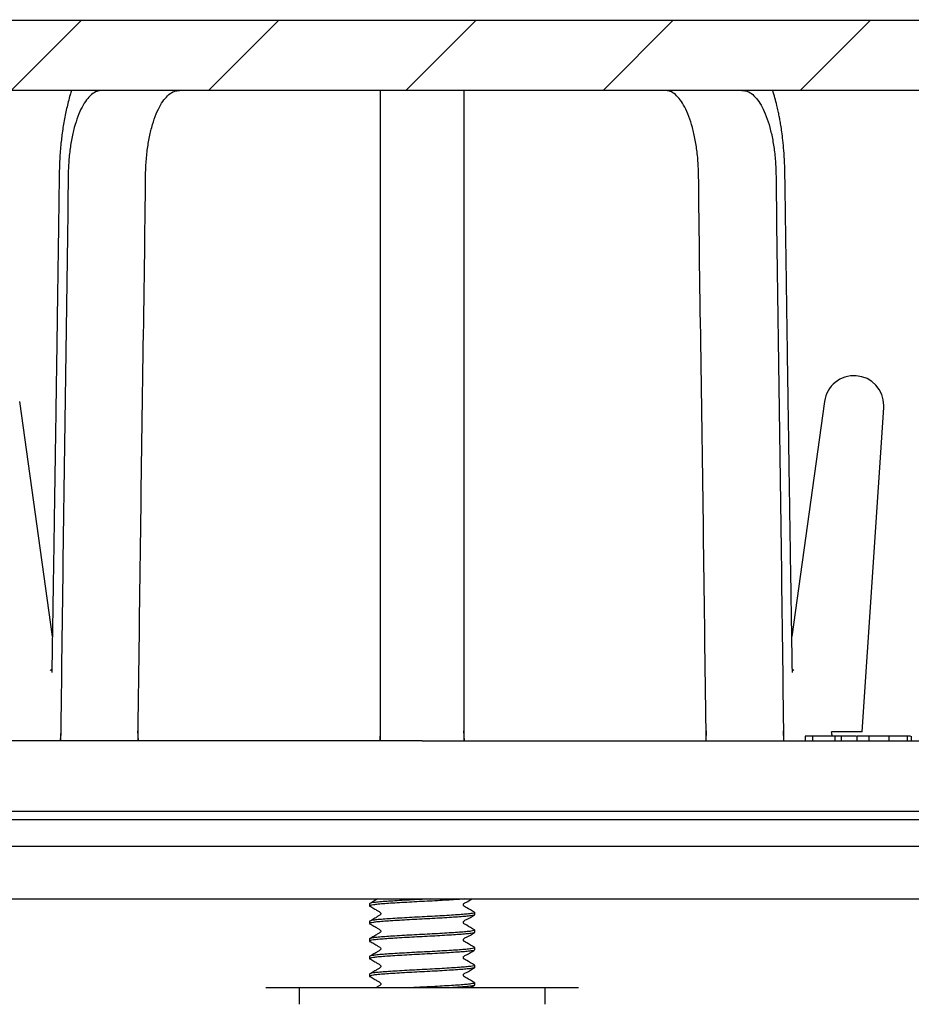
# Model space of a CAD drawing. Units: millimetres. Extents: x 5 to 290, y 5 to 292.
# Drawn here: x 48 to 68, y 72 to 94 of the extents above; entities that cross this region are included whole.
import ezdxf

# ---------------------------------------------------------------- set-up
doc = ezdxf.new("R2010")
doc.units = ezdxf.units.MM

msp = doc.modelspace()

# ---------------------------------------------------------------- hatches: boundary and pattern name
at = {"linetype": 'Continuous', "lineweight": 18}
h = msp.add_hatch(dxfattribs=at)
h.set_pattern_fill('ANSI31', color=256, style=0)
edge = h.paths.add_edge_path(flags=0)
edge.add_arc((78.869, 81.216), 1.8, 278.5449, 343, ccw=False)
edge.add_arc((78.9581, 80.6226), 1.2, 182, 278.5449, ccw=False)
edge.add_spline(control_points=[(77.7589, 80.5808), (77.6407, 83.9645), (77.5225, 87.3483), (77.3958, 90.9784), (77.3625, 91.2182), (77.2159, 91.8286), (77.0648, 92.1843), (76.2486, 93.4948), (75.1669, 94.1612), (73.6261, 94.2138), (73.3159, 94.2055), (73.0076, 94.2055)], knot_values=[0, 0, 0, 0, 0.5196359, 0.5196359, 0.5574609, 0.5574609, 0.6195691, 0.6195691, 0.8106189, 0.8106189, 0.8579341, 0.8579341, 0.8579341, 0.8579341], weights=[1, 1, 1, 1, 1, 1, 1, 1, 1, 1, 1, 1], degree=3, periodic=0)
edge.add_line((73.0076, 94.2055), (72.8542, 94.2055))
edge.add_line((72.8542, 94.2055), (65.755, 94.2055))
edge.add_line((65.755, 94.2055), (58.6558, 94.2055))
edge.add_line((58.6558, 94.2055), (55.4558, 94.2055))
edge.add_line((55.4558, 94.2055), (48.3566, 94.2055))
edge.add_line((48.3566, 94.2055), (41.2574, 94.2055))
edge.add_line((41.2574, 94.2055), (41.104, 94.2055))
edge.add_spline(control_points=[(41.104, 94.2055), (40.7957, 94.2055), (40.4854, 94.2138), (38.9446, 94.1612), (37.863, 93.4948), (37.0467, 92.1843), (36.8956, 91.8286), (36.749, 91.2182), (36.7158, 90.9784), (36.589, 87.3483), (36.4709, 83.9645), (36.3527, 80.5808)], knot_values=[0, 0, 0, 0, 0.0473152, 0.0473152, 0.238365, 0.238365, 0.3004732, 0.3004732, 0.3382982, 0.3382982, 0.8579341, 0.8579341, 0.8579341, 0.8579341], weights=[1, 1, 1, 1, 1, 1, 1, 1, 1, 1, 1, 1], degree=3, periodic=0)
edge.add_arc((35.1534, 80.6226), 1.2, 261.4551, 358, ccw=False)
edge.add_arc((35.2426, 81.216), 1.8, 197, 261.4551, ccw=False)
edge.add_line((33.5212, 80.6897), (32.0103, 85.6318))
edge.add_arc((31.3609, 85.4333), 0.6791, 17, 193)
edge.add_line((30.6992, 85.2805), (32.3788, 78.0055))
edge.add_line((32.3788, 78.0055), (34.8958, 78.0055))
edge.add_line((34.8958, 78.0055), (34.8958, 76.6055))
edge.add_line((34.8958, 76.6055), (35.2958, 76.2055))
edge.add_line((35.2958, 76.2055), (37.7999, 76.2055))
edge.add_line((37.7999, 76.2055), (37.8558, 77.8055))
edge.add_spline(control_points=[(37.8558, 77.8055), (37.9859, 81.5325), (38.1161, 85.2596), (38.2537, 89.1997), (38.2611, 89.4127), (38.2808, 89.9756), (38.293, 90.3254), (38.3428, 91.7513), (39.2272, 92.6055), (40.5706, 92.6055), (40.8373, 92.6055), (41.104, 92.6055)], knot_values=[0, 0, 0, 0, 0.6617018, 0.6617018, 0.6995268, 0.6995268, 0.761635, 0.761635, 0.9526848, 0.9526848, 1, 1, 1, 1], weights=[1, 1, 1, 1, 1, 1, 1, 1, 1, 1, 1, 1], degree=3, periodic=0)
edge.add_line((41.104, 92.6055), (73.0076, 92.6055))
edge.add_spline(control_points=[(73.0076, 92.6055), (73.2742, 92.6055), (73.5409, 92.6055), (74.8843, 92.6055), (75.7688, 91.7513), (75.8186, 90.3254), (75.8308, 89.9756), (75.8504, 89.4127), (75.8579, 89.1997), (75.9955, 85.2596), (76.1256, 81.5325), (76.2558, 77.8055)], knot_values=[0, 0, 0, 0, 0.0473152, 0.0473152, 0.238365, 0.238365, 0.3004732, 0.3004732, 0.3382982, 0.3382982, 1, 1, 1, 1], weights=[1, 1, 1, 1, 1, 1, 1, 1, 1, 1, 1, 1], degree=3, periodic=0)
edge.add_line((76.2558, 77.8055), (76.3116, 76.2055))
edge.add_line((76.3116, 76.2055), (78.8158, 76.2055))
edge.add_line((78.8158, 76.2055), (79.2158, 76.6055))
edge.add_line((79.2158, 76.6055), (79.2158, 78.0055))
edge.add_line((79.2158, 78.0055), (81.7328, 78.0055))
edge.add_line((81.7328, 78.0055), (83.4124, 85.2805))
edge.add_arc((82.7507, 85.4333), 0.6791, 347, 523)
edge.add_line((82.1013, 85.6318), (80.5903, 80.6897))

# ---------------------------------------------------------------- linework, layer by layer
at = {"color": 7, "linetype": 'Continuous', "lineweight": 25}
for p, q in [((41.2574, 94.2055), (48.3566, 94.2055)), ((48.3566, 94.2055), (55.4558, 94.2055)), ((55.4558, 94.2055), (58.6558, 94.2055)), ((58.6558, 94.2055), (65.755, 94.2055)), ((65.755, 94.2055), (72.8542, 94.2055)), ((73.0076, 92.6055), (41.104, 92.6055)), ((48.6394, 80.1747), (47.8954, 85.5268)), ((66.2162, 85.5268), (65.4721, 80.1747)), ((67.0767, 78.0055), (67.5664, 85.3883)), ((48.8287, 78.0274), (48.8183, 77.8055)), ((48.8287, 78.0274), (48.8274, 77.8055)), ((50.5982, 77.8055), (50.5878, 78.0274)), ((56.1038, 78.0274), (56.0925, 77.8055)), ((58.0191, 77.8055), (58.0078, 78.0274)), ((63.5237, 78.0274), (63.5133, 77.8055)), ((65.2828, 78.0274), (65.2841, 77.8055)), ((65.2933, 77.8055), (65.2828, 78.0274)), ((66.8025, 78.0055), (66.3787, 78.0055)), ((66.9507, 78.0055), (66.8025, 78.0055)), ((67.0767, 78.0055), (66.9507, 78.0055)), ((49.7083, 77.8055), (43.4793, 77.8055)), ((57.0558, 77.8055), (49.7083, 77.8055)), ((57.0558, 77.8055), (64.4033, 77.8055)), ((64.4033, 77.8055), (70.6322, 77.8055)), ((65.7769, 77.9055), (65.7769, 77.8055)), ((65.9455, 77.9055), (65.7769, 77.9055)), ((65.9455, 77.9055), (65.9455, 77.8055)), ((66.4503, 77.9055), (65.9455, 77.9055)), ((66.4503, 77.9055), (66.4503, 77.8055)), ((66.5921, 77.9055), (66.4503, 77.9055)), ((66.5921, 77.9055), (66.5921, 77.8055)), ((66.9398, 77.9055), (66.5921, 77.9055)), ((66.9491, 77.9055), (66.9491, 77.8055)), ((67.226, 77.9055), (67.226, 77.8055)), ((67.2503, 77.9055), (67.2353, 77.9055)), ((67.681, 77.9055), (67.681, 77.8055)), ((68.1013, 77.9055), (68.1013, 77.8055)), ((68.1741, 77.9055), (68.1013, 77.9055)), ((68.1924, 77.9055), (68.1924, 77.8055)), ((40.2558, 76.2055), (73.8558, 76.2055)), ((73.6558, 76.0055), (40.4558, 76.0055)), ((41.6558, 75.4055), (72.4558, 75.4055)), ((41.6558, 74.2055), (72.4558, 74.2055)), ((55.8558, 74.0955), (55.8558, 74.0455)), ((58.2558, 73.8455), (58.2558, 73.8955)), ((55.8558, 73.6955), (55.8558, 73.6455)), ((55.8558, 73.2955), (55.8558, 73.2455)), ((58.2558, 73.4455), (58.2558, 73.4955)), ((58.2558, 73.0455), (58.2558, 73.0955)), ((55.8558, 72.8955), (55.8558, 72.8455)), ((58.2558, 72.6455), (58.2558, 72.6955)), ((55.8558, 72.4955), (55.8558, 72.4455)), ((54.2558, 72.1855), (54.2558, 71.8066)), ((54.2558, 72.1855), (59.8558, 72.1855)), ((58.1557, 72.1855), (58.251, 72.24)), ((58.2558, 72.2455), (58.2558, 72.2955)), ((59.8558, 71.8079), (59.8558, 72.1855))]:
    msp.add_line(p, q, dxfattribs=at)
for start, end in [(0, 172.08559), (356.20515, 0)]:
    msp.add_arc((66.8888, 85.4333), 0.6791, start, end, dxfattribs=at)
msp.add_ellipse((57.0558, 83.223), major_axis=(-20.5632, 125.6683), ratio=0.0657254, start_param=4.6593104, end_param=4.6601068, dxfattribs=at)
for points, knots in [([(49.0749, 92.6055), (49.0642, 92.5714), (49.0376, 92.4868), (48.9877, 92.3009), (48.9275, 92.0376), (48.8727, 91.7221), (48.8311, 91.3889), (48.8019, 91.0233), (48.7939, 90.603), (48.7874, 90.1341), (48.7799, 89.6184), (48.7721, 89.0574), (48.7638, 88.4664), (48.7556, 87.884), (48.7479, 87.3487), (48.7413, 86.8837), (48.7355, 86.489), (48.7308, 86.164), (48.7269, 85.8981), (48.7235, 85.6701), (48.7203, 85.4524), (48.717, 85.234), (48.7133, 84.9883), (48.709, 84.6964), (48.7035, 84.3323), (48.6969, 83.8958), (48.6891, 83.3869), (48.6802, 82.8053), (48.6701, 82.1509), (48.6589, 81.4236), (48.6464, 80.6231), (48.6355, 79.9254), (48.6287, 79.4945), (48.6265, 79.3548)], [0, 0, 0, 0, 0.0091052, 0.0225931, 0.0479595, 0.0742051, 0.0983893, 0.1258801, 0.1573799, 0.1925233, 0.2310757, 0.2730518, 0.3183693, 0.3636632, 0.4037028, 0.4384855, 0.468008, 0.4922665, 0.5114381, 0.5277042, 0.5434388, 0.5603151, 0.5767501, 0.5985833, 0.6258215, 0.6584726, 0.6965459, 0.7400518, 0.7890018, 0.8434091, 0.9032877, 0.9686534, 1, 1, 1, 1]), ([(49.7747, 92.6055), (49.7325, 92.6017), (49.6493, 92.5942), (49.5286, 92.517), (49.416, 92.396), (49.3116, 92.2283), (49.2175, 92.017), (49.1363, 91.7643), (49.0717, 91.4784), (49.0255, 91.1642), (48.9997, 90.8267), (48.9862, 89.185), (48.9157, 84.8482), (48.8627, 80.6225), (48.8274, 77.8055)], [0, 0, 0, 0, 0.0206677, 0.0407969, 0.0605875, 0.080187, 0.1006972, 0.1212222, 0.1418708, 0.1627825, 0.1841506, 0.2061177, 0.4707451, 1, 1, 1, 1]), ([(50.5891, 77.8055), (50.6244, 80.6225), (50.6774, 84.8482), (50.7479, 89.185), (50.7614, 90.8267), (50.7871, 91.1642), (50.8333, 91.4784), (50.898, 91.7643), (50.9791, 92.017), (51.0732, 92.2283), (51.1777, 92.396), (51.2902, 92.517), (51.4109, 92.5942), (51.4942, 92.6017), (51.5364, 92.6055)], [0, 0, 0, 0, 0.5292549, 0.7938823, 0.8158494, 0.8372175, 0.8581292, 0.8787778, 0.8993028, 0.919813, 0.9394125, 0.9592031, 0.9793323, 1, 1, 1, 1]), ([(56.1024, 92.6055), (56.1024, 92.6017), (56.1024, 92.5942), (56.1024, 92.517), (56.1024, 92.396), (56.1024, 92.2283), (56.1024, 92.017), (56.1024, 91.7643), (56.1024, 91.4784), (56.1024, 91.1642), (56.1024, 90.8267), (56.1024, 89.185), (56.1024, 84.8482), (56.1024, 80.6225), (56.1024, 77.8055)], [0, 0, 0, 0, 0.02066775, 0.04079693, 0.06058752, 0.08018703, 0.10069723, 0.12122215, 0.14187079, 0.16278249, 0.18415063, 0.2061177, 0.47074513, 1, 1, 1, 1]), ([(58.0092, 92.6055), (58.0092, 92.6017), (58.0092, 92.5942), (58.0092, 92.517), (58.0092, 92.396), (58.0092, 92.2283), (58.0092, 92.017), (58.0092, 91.7643), (58.0092, 91.4784), (58.0092, 91.1642), (58.0092, 90.8267), (58.0092, 89.185), (58.0092, 84.8482), (58.0092, 80.6225), (58.0092, 77.8055)], [0, 0, 0, 0, 0.02066775, 0.04079693, 0.06058752, 0.08018703, 0.10069723, 0.12122215, 0.14187079, 0.16278249, 0.18415063, 0.2061177, 0.47074513, 1, 1, 1, 1]), ([(63.5225, 77.8055), (63.4871, 80.6225), (63.4342, 84.8482), (63.3636, 89.185), (63.3502, 90.8267), (63.3244, 91.1642), (63.2782, 91.4784), (63.2136, 91.7643), (63.1324, 92.017), (63.0383, 92.2283), (62.9339, 92.396), (62.8213, 92.517), (62.7006, 92.5942), (62.6174, 92.6017), (62.5752, 92.6055)], [0, 0, 0, 0, 0.5292549, 0.7938823, 0.8158494, 0.8372175, 0.8581292, 0.8787778, 0.8993028, 0.919813, 0.9394125, 0.9592031, 0.9793323, 1, 1, 1, 1]), ([(64.3368, 92.6055), (64.379, 92.6017), (64.4623, 92.5942), (64.583, 92.517), (64.6955, 92.396), (64.8, 92.2283), (64.8941, 92.017), (64.9752, 91.7643), (65.0399, 91.4784), (65.0861, 91.1642), (65.1118, 90.8267), (65.1253, 89.185), (65.1958, 84.8482), (65.2488, 80.6225), (65.2841, 77.8055)], [0, 0, 0, 0, 0.02066775, 0.04079693, 0.06058752, 0.08018703, 0.10069723, 0.12122215, 0.14187079, 0.16278249, 0.18415063, 0.2061177, 0.47074513, 1, 1, 1, 1]), ([(65.4849, 79.3588), (65.4838, 79.4317), (65.4785, 79.7688), (65.4694, 80.3496), (65.458, 81.0805), (65.4476, 81.7496), (65.4386, 82.3322), (65.4309, 82.834), (65.4244, 83.2604), (65.4185, 83.6417), (65.4134, 83.9778), (65.409, 84.2691), (65.4052, 84.5226), (65.4014, 84.7721), (65.3976, 85.0277), (65.3937, 85.2926), (65.39, 85.5397), (65.3866, 85.7685), (65.3832, 85.9974), (65.3796, 86.2447), (65.3754, 86.5295), (65.3708, 86.8487), (65.3657, 87.2002), (65.3604, 87.5773), (65.3531, 88.0928), (65.3437, 88.7634), (65.3344, 89.4178), (65.3269, 89.9367), (65.3217, 90.2918), (65.3165, 90.6342), (65.311, 90.9488), (65.2939, 91.2233), (65.2716, 91.4568), (65.2474, 91.6495), (65.2239, 91.8041), (65.2032, 91.9233), (65.1831, 92.0291), (65.1603, 92.1395), (65.1287, 92.2778), (65.0883, 92.4372), (65.0542, 92.5485), (65.0367, 92.6055)], [0, 0, 0, 0, 0.0163629, 0.0756881, 0.1303779, 0.1804419, 0.2258891, 0.2611755, 0.2930811, 0.3216103, 0.3467676, 0.3685569, 0.3869942, 0.4036883, 0.4245719, 0.4444031, 0.4631626, 0.4800659, 0.4957698, 0.514581, 0.5355782, 0.5597324, 0.5862585, 0.6144755, 0.6443903, 0.7019275, 0.7649401, 0.7912092, 0.8183392, 0.8445904, 0.8680466, 0.8888629, 0.9067122, 0.921728, 0.9339936, 0.9435613, 0.9505635, 0.9596913, 0.970458, 0.984883, 1, 1, 1, 1]), ([(48.6278, 79.4333), (48.626, 79.4312), (48.619, 79.4229), (48.6046, 79.4116), (48.5912, 79.4054), (48.5924, 79.4059), (48.5928, 79.406)], [0, 0, 0, 0, 0.1634438, 0.6529597, 0.9133564, 1, 1, 1, 1]), ([(65.5203, 79.4054), (65.5203, 79.4054), (65.523, 79.4046), (65.5113, 79.4093), (65.5041, 79.4145), (65.4888, 79.4266), (65.4844, 79.4321), (65.4838, 79.4329)], [0, 0, 0, 0, 0.0037611, 0.2472154, 0.528341, 0.9267837, 1, 1, 1, 1]), ([(67.226, 77.9055), (67.1936, 77.9055), (67.1286, 77.9055), (67.0312, 77.9055), (66.9802, 77.9055), (66.9491, 77.9055)], [0, 0, 0, 0, 0.280026, 0.5600318, 1, 1, 1, 1]), ([(67.681, 77.9055), (67.6378, 77.9055), (67.5514, 77.9055), (67.4266, 77.9055), (67.3171, 77.9055), (67.2564, 77.9055), (67.226, 77.9055)], [0, 0, 0, 0, 0.2798136, 0.5596693, 0.7798365, 1, 1, 1, 1]), ([(68.1013, 77.9055), (68.0716, 77.9055), (68.0122, 77.9055), (67.908, 77.9055), (67.7975, 77.9055), (67.7198, 77.9055), (67.681, 77.9055)], [0, 0, 0, 0, 0.2801224, 0.5601309, 0.7801267, 1, 1, 1, 1]), ([(58.0263, 74.2055), (57.9874, 74.2021), (57.9013, 74.1947), (57.7267, 74.1834), (57.5182, 74.1704), (57.2906, 74.1575), (57.0558, 74.1455), (56.8209, 74.1334), (56.5935, 74.1205), (56.3841, 74.1075), (56.2019, 74.0955), (56.052, 74.0834), (55.94, 74.0704), (55.8704, 74.0575), (55.8507, 74.0454), (55.8587, 74.0367), (55.8867, 74.0317), (55.8911, 74.0309)], [0, 0, 0, 0, 0.0583253, 0.1290896, 0.2012482, 0.2734069, 0.3441712, 0.4149355, 0.4870941, 0.5592528, 0.6300171, 0.7007814, 0.77294, 0.8450987, 0.915863, 0.9866273, 1, 1, 1, 1]), ([(57.2469, 74.2055), (57.1833, 74.2021), (57.0425, 74.1947), (56.8208, 74.1834), (56.5936, 74.1704), (56.3841, 74.1575), (56.2019, 74.1455), (56.0519, 74.1334), (55.9404, 74.1205), (55.869, 74.1075), (55.8602, 74.0995), (55.8558, 74.0955)], [0, 0, 0, 0, 0.09257728, 0.20489852, 0.31943296, 0.4339674, 0.54628864, 0.65860988, 0.77314432, 0.88767876, 1, 1, 1, 1]), ([(56.0437, 74.2055), (56.0239, 74.193), (55.9794, 74.1647), (55.9205, 74.1296), (55.8877, 74.11)], [0, 0, 0, 0, 0.4427539, 1, 1, 1, 1]), ([(58.251, 73.9009), (58.1906, 73.9361), (58.1124, 73.9817), (58.0315, 74.0278), (58.0075, 74.0414), (58.0017, 74.0492), (57.9969, 74.0599), (57.9952, 74.0716), (57.9975, 74.0854), (58.0147, 74.1135), (58.0885, 74.14), (58.1495, 74.1791), (58.1906, 74.2055)], [0, 0, 0, 0, 0.3461775, 0.4480566, 0.4859143, 0.5208063, 0.5409802, 0.5643473, 0.5907952, 0.6192018, 0.7436002, 1, 1, 1, 1]), ([(55.8877, 74.0309), (55.9201, 74.0117), (55.9805, 73.9758), (56.0524, 73.9291), (56.0917, 73.9077), (56.1137, 73.8893), (56.1165, 73.8705), (56.1137, 73.8516), (56.0917, 73.8332), (56.0524, 73.8118), (55.9805, 73.7651), (55.9201, 73.7292), (55.8877, 73.71)], [0, 0, 0, 0, 0.1371405, 0.2561217, 0.371728, 0.4335622, 0.5, 0.5664378, 0.628272, 0.7438783, 0.8628595, 1, 1, 1, 1]), ([(58.2455, 73.84), (58.2426, 73.8378), (58.2344, 73.8315), (58.1703, 73.8204), (58.0599, 73.8075), (57.9096, 73.7955), (57.7274, 73.7834), (57.518, 73.7705), (57.2906, 73.7575), (57.0558, 73.7455), (56.8209, 73.7334), (56.5935, 73.7205), (56.3841, 73.7075), (56.2019, 73.6955), (56.052, 73.6834), (55.94, 73.6704), (55.8704, 73.6575), (55.8507, 73.6454), (55.8587, 73.6367), (55.8867, 73.6317), (55.8911, 73.6309)], [0, 0, 0, 0, 0.03236, 0.0927215, 0.153083, 0.2122782, 0.2714734, 0.3318349, 0.3921965, 0.4513916, 0.5105868, 0.5709483, 0.6313099, 0.690505, 0.7497002, 0.8100617, 0.8704233, 0.9296184, 0.9888136, 1, 1, 1, 1]), ([(58.2454, 73.901), (58.2498, 73.8992), (58.2638, 73.8932), (58.2388, 73.8834), (58.1722, 73.8704), (58.0594, 73.8575), (57.9097, 73.8455), (57.7274, 73.8334), (57.518, 73.8205), (57.2906, 73.8075), (57.0558, 73.7955), (56.8209, 73.7834), (56.5935, 73.7705), (56.3841, 73.7575), (56.2019, 73.7455), (56.0519, 73.7334), (55.9404, 73.7205), (55.869, 73.7075), (55.8602, 73.6995), (55.8558, 73.6955)], [0, 0, 0, 0, 0.0275743, 0.087758, 0.1491275, 0.2104971, 0.2706807, 0.3308644, 0.392234, 0.4536035, 0.5137872, 0.5739708, 0.6353404, 0.6967099, 0.7568936, 0.8170773, 0.8784468, 0.9398163, 1, 1, 1, 1]), ([(58.251, 73.5009), (58.1906, 73.5361), (58.1124, 73.5817), (58.0315, 73.6278), (58.0075, 73.6414), (58.0017, 73.6492), (57.9969, 73.6599), (57.9952, 73.6716), (57.9975, 73.6854), (58.0147, 73.7134), (58.1101, 73.7487), (58.1905, 73.8008), (58.251, 73.84)], [0, 0, 0, 0, 0.3084978, 0.3992879, 0.433025, 0.4641191, 0.4820972, 0.5029209, 0.5264901, 0.5518048, 0.6626631, 1, 1, 1, 1]), ([(58.2454, 73.501), (58.2498, 73.4992), (58.2638, 73.4932), (58.2388, 73.4834), (58.1722, 73.4704), (58.0594, 73.4575), (57.9097, 73.4455), (57.7274, 73.4334), (57.518, 73.4205), (57.2906, 73.4075), (57.0558, 73.3955), (56.8209, 73.3834), (56.5935, 73.3705), (56.3841, 73.3575), (56.2019, 73.3455), (56.0519, 73.3334), (55.9404, 73.3205), (55.869, 73.3075), (55.8602, 73.2995), (55.8558, 73.2955)], [0, 0, 0, 0, 0.0275743, 0.087758, 0.1491275, 0.2104971, 0.2706807, 0.3308644, 0.392234, 0.4536035, 0.5137872, 0.5739708, 0.6353404, 0.6967099, 0.7568936, 0.8170773, 0.8784468, 0.9398163, 1, 1, 1, 1]), ([(55.8877, 73.6309), (55.9201, 73.6117), (55.9805, 73.5758), (56.0524, 73.5291), (56.0917, 73.5077), (56.1137, 73.4893), (56.1165, 73.4705), (56.1137, 73.4516), (56.0917, 73.4332), (56.0524, 73.4118), (55.9805, 73.3651), (55.9201, 73.3292), (55.8877, 73.31)], [0, 0, 0, 0, 0.1371405, 0.2561217, 0.371728, 0.4335622, 0.5, 0.5664378, 0.628272, 0.7438783, 0.8628595, 1, 1, 1, 1]), ([(58.2558, 73.4455), (58.2514, 73.4414), (58.2425, 73.4334), (58.1712, 73.4205), (58.0597, 73.4075), (57.9096, 73.3955), (57.7274, 73.3834), (57.518, 73.3705), (57.2906, 73.3575), (57.0558, 73.3455), (56.8209, 73.3334), (56.5935, 73.3205), (56.3841, 73.3075), (56.2019, 73.2955), (56.052, 73.2834), (55.94, 73.2704), (55.8704, 73.2575), (55.8507, 73.2454), (55.8587, 73.2367), (55.8867, 73.2317), (55.8911, 73.2309)], [0, 0, 0, 0, 0.0576482, 0.1164322, 0.1752163, 0.2328644, 0.2905126, 0.3492967, 0.4080807, 0.4657289, 0.523377, 0.5821611, 0.6409452, 0.6985933, 0.7562415, 0.8150255, 0.8738096, 0.9314578, 0.9891059, 1, 1, 1, 1]), ([(58.251, 73.1009), (58.1906, 73.1361), (58.1124, 73.1817), (58.0315, 73.2278), (58.0075, 73.2414), (58.0017, 73.2492), (57.9969, 73.2599), (57.9952, 73.2716), (57.9975, 73.2854), (58.0147, 73.3134), (58.1101, 73.3487), (58.1905, 73.4008), (58.251, 73.44)], [0, 0, 0, 0, 0.3084978, 0.3992879, 0.433025, 0.4641191, 0.4820972, 0.5029209, 0.5264901, 0.5518048, 0.6626631, 1, 1, 1, 1]), ([(58.2454, 73.101), (58.2498, 73.0992), (58.2638, 73.0932), (58.2388, 73.0834), (58.1722, 73.0704), (58.0594, 73.0575), (57.9097, 73.0455), (57.7274, 73.0334), (57.518, 73.0205), (57.2906, 73.0075), (57.0558, 72.9955), (56.8209, 72.9834), (56.5935, 72.9705), (56.3841, 72.9575), (56.2019, 72.9455), (56.0519, 72.9334), (55.9404, 72.9205), (55.869, 72.9075), (55.8602, 72.8995), (55.8558, 72.8955)], [0, 0, 0, 0, 0.0275743, 0.087758, 0.1491275, 0.2104971, 0.2706807, 0.3308644, 0.392234, 0.4536035, 0.5137872, 0.5739708, 0.6353404, 0.6967099, 0.7568936, 0.8170773, 0.8784468, 0.9398163, 1, 1, 1, 1]), ([(55.8877, 73.2309), (55.9201, 73.2117), (55.9805, 73.1758), (56.0524, 73.1291), (56.0917, 73.1077), (56.1137, 73.0893), (56.1165, 73.0705), (56.1137, 73.0516), (56.0917, 73.0332), (56.0524, 73.0118), (55.9805, 72.9651), (55.9201, 72.9292), (55.8877, 72.91)], [0, 0, 0, 0, 0.1371405, 0.2561217, 0.371728, 0.4335622, 0.5, 0.5664378, 0.628272, 0.7438783, 0.8628595, 1, 1, 1, 1]), ([(58.2455, 73.04), (58.2426, 73.0378), (58.2344, 73.0315), (58.1703, 73.0204), (58.0599, 73.0075), (57.9096, 72.9955), (57.7274, 72.9834), (57.518, 72.9705), (57.2906, 72.9575), (57.0558, 72.9455), (56.8209, 72.9334), (56.5935, 72.9205), (56.3841, 72.9075), (56.2019, 72.8955), (56.052, 72.8834), (55.94, 72.8704), (55.8704, 72.8575), (55.8507, 72.8454), (55.8587, 72.8367), (55.8867, 72.8317), (55.8911, 72.8309)], [0, 0, 0, 0, 0.03236, 0.0927215, 0.153083, 0.2122782, 0.2714734, 0.3318349, 0.3921965, 0.4513916, 0.5105868, 0.5709483, 0.6313099, 0.690505, 0.7497002, 0.8100617, 0.8704233, 0.9296184, 0.9888136, 1, 1, 1, 1]), ([(55.8877, 72.8309), (55.9201, 72.8117), (55.9805, 72.7758), (56.0524, 72.7291), (56.0917, 72.7077), (56.1137, 72.6893), (56.1165, 72.6705), (56.1137, 72.6516), (56.0917, 72.6332), (56.0524, 72.6118), (55.9805, 72.5651), (55.9201, 72.5292), (55.8877, 72.51)], [0, 0, 0, 0, 0.1371405, 0.2561217, 0.371728, 0.4335622, 0.5, 0.5664378, 0.628272, 0.7438783, 0.8628595, 1, 1, 1, 1]), ([(58.251, 72.7009), (58.1906, 72.7361), (58.1124, 72.7817), (58.0315, 72.8278), (58.0075, 72.8414), (58.0017, 72.8492), (57.9969, 72.8599), (57.9952, 72.8716), (57.9975, 72.8854), (58.0147, 72.9134), (58.1101, 72.9487), (58.1905, 73.0008), (58.251, 73.04)], [0, 0, 0, 0, 0.3084978, 0.3992879, 0.433025, 0.4641191, 0.4820972, 0.5029209, 0.5264901, 0.5518048, 0.6626631, 1, 1, 1, 1]), ([(58.2558, 72.6455), (58.2514, 72.6414), (58.2425, 72.6334), (58.1712, 72.6205), (58.0597, 72.6075), (57.9096, 72.5955), (57.7274, 72.5834), (57.518, 72.5705), (57.2906, 72.5575), (57.0558, 72.5455), (56.8209, 72.5334), (56.5935, 72.5205), (56.3841, 72.5075), (56.2019, 72.4955), (56.052, 72.4834), (55.94, 72.4704), (55.8704, 72.4575), (55.8507, 72.4454), (55.8587, 72.4367), (55.8867, 72.4317), (55.8911, 72.4309)], [0, 0, 0, 0, 0.0576482, 0.1164322, 0.1752163, 0.2328644, 0.2905126, 0.3492967, 0.4080807, 0.4657289, 0.523377, 0.5821611, 0.6409452, 0.6985933, 0.7562415, 0.8150255, 0.8738096, 0.9314578, 0.9891059, 1, 1, 1, 1]), ([(58.2454, 72.701), (58.2498, 72.6992), (58.2638, 72.6932), (58.2388, 72.6834), (58.1722, 72.6704), (58.0594, 72.6575), (57.9097, 72.6455), (57.7274, 72.6334), (57.518, 72.6205), (57.2906, 72.6075), (57.0558, 72.5955), (56.8209, 72.5834), (56.5935, 72.5705), (56.3841, 72.5575), (56.2019, 72.5455), (56.0519, 72.5334), (55.9404, 72.5205), (55.869, 72.5075), (55.8602, 72.4995), (55.8558, 72.4955)], [0, 0, 0, 0, 0.0275743, 0.087758, 0.1491275, 0.2104971, 0.2706807, 0.3308644, 0.392234, 0.4536035, 0.5137872, 0.5739708, 0.6353404, 0.6967099, 0.7568936, 0.8170773, 0.8784468, 0.9398163, 1, 1, 1, 1]), ([(58.251, 72.3009), (58.1906, 72.3361), (58.1124, 72.3817), (58.0315, 72.4278), (58.0075, 72.4414), (58.0017, 72.4492), (57.9969, 72.4599), (57.9952, 72.4716), (57.9975, 72.4854), (58.0147, 72.5134), (58.1101, 72.5487), (58.1905, 72.6008), (58.251, 72.64)], [0, 0, 0, 0, 0.3084978, 0.3992879, 0.433025, 0.4641191, 0.4820972, 0.5029209, 0.5264901, 0.5518048, 0.6626631, 1, 1, 1, 1]), ([(55.8877, 72.4309), (55.9201, 72.4117), (55.9805, 72.3758), (56.0524, 72.3291), (56.0917, 72.3077), (56.1137, 72.2893), (56.1165, 72.2704), (56.1138, 72.2516), (56.0914, 72.233), (56.061, 72.2167), (56.0249, 72.1938), (56.0118, 72.1855)], [0, 0, 0, 0, 0.16931251, 0.31620571, 0.45893226, 0.53527221, 0.61729574, 0.69931926, 0.77565921, 0.91838577, 1, 1, 1, 1]), ([(53.4976, 72.1855), (53.5607, 72.1855), (53.6872, 72.1855), (53.8672, 72.1855), (54.0003, 72.1855), (54.0934, 72.1855), (54.1705, 72.1855), (54.2278, 72.1855), (54.2477, 72.1855), (54.2558, 72.1855)], [0, 0, 0, 0, 0.1595903, 0.3196331, 0.4732112, 0.5870032, 0.7009966, 0.8783914, 1, 1, 1, 1]), ([(58.2454, 72.301), (58.2498, 72.2992), (58.2638, 72.2932), (58.2388, 72.2834), (58.1722, 72.2704), (58.0594, 72.2575), (57.9097, 72.2455), (57.7274, 72.2334), (57.518, 72.2205), (57.2908, 72.2075), (57.069, 72.1962), (56.9283, 72.1888), (56.8647, 72.1855)], [0, 0, 0, 0, 0.0489434, 0.1557673, 0.264696, 0.3736248, 0.4804486, 0.5872725, 0.6962012, 0.8051299, 0.9119538, 1, 1, 1, 1]), ([(58.2455, 72.24), (58.2426, 72.2378), (58.2344, 72.2315), (58.1705, 72.2204), (58.0594, 72.2075), (57.92, 72.1962), (57.807, 72.1888), (57.756, 72.1855)], [0, 0, 0, 0, 0.1239522, 0.3551623, 0.5863724, 0.8131147, 1, 1, 1, 1]), ([(59.8558, 72.1855), (59.8618, 72.1855), (59.8734, 72.1855), (59.9228, 72.1855), (59.9812, 72.1855), (60.0542, 72.1855), (60.1531, 72.1855), (60.2972, 72.1855), (60.4668, 72.1855), (60.5722, 72.1855), (60.614, 72.1855)], [0, 0, 0, 0, 0.1309481, 0.2528867, 0.376764, 0.4772583, 0.5802521, 0.7380533, 0.8963453, 1, 1, 1, 1])]:
    msp.add_open_spline(points, degree=3, knots=knots, dxfattribs=at)

doc.saveas('drawing.dxf')
